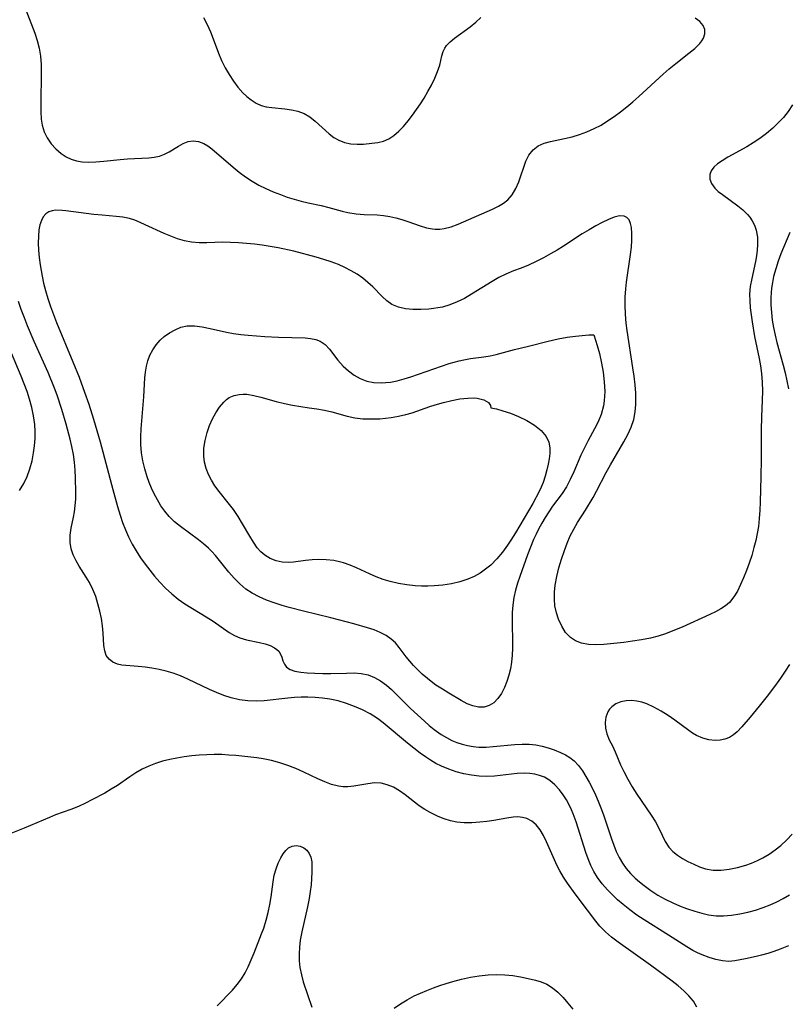
# Model space of a CAD drawing. Extents: x 1589302 to 1597504, y 2863029 to 2871231.
# Drawn here: x 1590775 to 1590944, y 2863776 to 2863992 of the extents above; entities that cross this region are included whole.
import ezdxf

# ---------------------------------------------------------------- set-up
doc = ezdxf.new("R2010")
doc.units = 0

msp = doc.modelspace()

# ---------------------------------------------------------------- linework, layer by layer
at = {"layer": 'WIL_059_Contours', "color": 0}
for points in [[(1590776.67, 2863994.01, 176), (1590778.59, 2863988.94, 176), (1590779.13, 2863987.3, 176), (1590779.56, 2863985.63, 176), (1590779.83, 2863983.88, 176), (1590779.97, 2863982.11, 176), (1590780.01, 2863980.31, 176), (1590779.91, 2863973.44, 176), (1590779.92, 2863971.76, 176), (1590780.02, 2863970.15, 176), (1590780.23, 2863968.83, 176), (1590780.68, 2863967.38, 176), (1590781.35, 2863966.02, 176), (1590782.2, 2863964.76, 176), (1590783.2, 2863963.62, 176), (1590784.42, 2863962.58, 176), (1590785.46, 2863961.91, 176), (1590786.59, 2863961.38, 176), (1590787.76, 2863961.02, 176), (1590788.99, 2863960.8, 176), (1590790.26, 2863960.71, 176), (1590791.99, 2863960.75, 176), (1590793.75, 2863960.9, 176), (1590797.29, 2863961.29, 176), (1590798.93, 2863961.41, 176), (1590803.6, 2863961.66, 176), (1590804.77, 2863961.79, 176), (1590805.88, 2863962.02, 176), (1590806.98, 2863962.44, 176), (1590808.02, 2863962.99, 176), (1590810.04, 2863964.21, 176), (1590811.11, 2863964.79, 176), (1590812.18, 2863965.22, 176), (1590813.27, 2863965.41, 176), (1590814.46, 2863965.27, 176), (1590815.64, 2863964.81, 176), (1590816.52, 2863964.27, 176), (1590817.39, 2863963.61, 176), (1590822.01, 2863959.63, 176), (1590823.35, 2863958.54, 176), (1590824.75, 2863957.49, 176), (1590826.2, 2863956.53, 176), (1590827.69, 2863955.69, 176), (1590829.22, 2863954.93, 176), (1590830.79, 2863954.25, 176), (1590832.39, 2863953.62, 176), (1590833.9, 2863953.09, 176), (1590835.41, 2863952.6, 176), (1590836.92, 2863952.17, 176), (1590838.43, 2863951.79, 176), (1590841.28, 2863951.2, 176), (1590842.97, 2863950.79, 176), (1590845.91, 2863950.02, 176), (1590847.18, 2863949.73, 176), (1590848.94, 2863949.44, 176), (1590850.7, 2863949.27, 176), (1590853.55, 2863949.17, 176), (1590854.95, 2863949.06, 176), (1590856.31, 2863948.85, 176), (1590857.65, 2863948.54, 176), (1590858.98, 2863948.16, 176), (1590860.3, 2863947.73, 176), (1590863, 2863946.77, 176), (1590864.34, 2863946.38, 176), (1590865.68, 2863946.13, 176), (1590866.28, 2863946.08, 176), (1590867.26, 2863946.08, 176), (1590868.24, 2863946.19, 176), (1590869.79, 2863946.57, 176), (1590871.33, 2863947.13, 176), (1590878.8, 2863950.44, 176), (1590880.15, 2863951.1, 176), (1590881.23, 2863951.72, 176), (1590882.18, 2863952.45, 176), (1590883.15, 2863953.59, 176), (1590883.93, 2863954.92, 176), (1590884.57, 2863956.39, 176), (1590886.11, 2863960.9, 176), (1590886.77, 2863962.23, 176), (1590887.69, 2863963.4, 176), (1590888.85, 2863964.3, 176), (1590890.12, 2863964.87, 176), (1590891.52, 2863965.27, 176), (1590894.61, 2863965.91, 176), (1590896.24, 2863966.29, 176), (1590897.87, 2863966.76, 176), (1590899.5, 2863967.35, 176), (1590901.1, 2863968.05, 176), (1590902.59, 2863968.84, 176), (1590904.03, 2863969.73, 176), (1590905.45, 2863970.69, 176), (1590906.83, 2863971.72, 176), (1590908.2, 2863972.79, 176), (1590909.54, 2863973.91, 176), (1590910.85, 2863975.06, 176), (1590916.16, 2863979.99, 176), (1590917.51, 2863981.15, 176), (1590918.98, 2863982.33, 176), (1590921.84, 2863984.53, 176), (1590923.11, 2863985.59, 176), (1590924.18, 2863986.67, 176), (1590924.65, 2863987.25, 176), (1590925.01, 2863987.85, 176), (1590925.33, 2863988.79, 176), (1590925.33, 2863989.71, 176), (1590924.97, 2863990.6, 176), (1590924.21, 2863991.47, 176), (1590923.2, 2863992.18, 176)], [(1590815.55, 2863992.38, 174), (1590816.37, 2863990.84, 174), (1590817.09, 2863989.26, 174), (1590817.69, 2863987.69, 174), (1590818.81, 2863984.55, 174), (1590819.51, 2863982.93, 174), (1590820.29, 2863981.37, 174), (1590821.16, 2863979.87, 174), (1590822.09, 2863978.44, 174), (1590823.1, 2863977.11, 174), (1590824.18, 2863975.91, 174), (1590825.07, 2863975.08, 174), (1590825.99, 2863974.36, 174), (1590827.06, 2863973.65, 174), (1590828.16, 2863973.14, 174), (1590829.3, 2863972.85, 174), (1590830.49, 2863972.7, 174), (1590833.35, 2863972.41, 174), (1590834.81, 2863972.19, 174), (1590836.23, 2863971.86, 174), (1590837.58, 2863971.34, 174), (1590838.84, 2863970.6, 174), (1590840.02, 2863969.69, 174), (1590843.09, 2863966.92, 174), (1590844.11, 2863966.13, 174), (1590845.2, 2863965.49, 174), (1590846.45, 2863965.02, 174), (1590847.79, 2863964.75, 174), (1590849.17, 2863964.63, 174), (1590850.57, 2863964.65, 174), (1590852.43, 2863964.84, 174), (1590853.7, 2863965.04, 174), (1590854.93, 2863965.33, 174), (1590856.09, 2863965.79, 174), (1590857.25, 2863966.52, 174), (1590858.33, 2863967.46, 174), (1590859.36, 2863968.55, 174), (1590860.35, 2863969.76, 174), (1590861.31, 2863971.03, 174), (1590863.03, 2863973.47, 174), (1590863.84, 2863974.72, 174), (1590864.69, 2863976.14, 174), (1590865.46, 2863977.56, 174), (1590866.19, 2863979.06, 174), (1590866.8, 2863980.53, 174), (1590867.26, 2863981.94, 174), (1590867.74, 2863983.96, 174), (1590868.01, 2863984.89, 174), (1590868.38, 2863985.68, 174), (1590868.73, 2863986.2, 174), (1590869.52, 2863987.06, 174), (1590870.48, 2863987.85, 174), (1590873.95, 2863990.34, 174), (1590875.17, 2863991.32, 174), (1590876.27, 2863992.37, 174)], [(1590944.54, 2863973.27, 178), (1590943.54, 2863971.79, 178), (1590942.51, 2863970.5, 178), (1590941.39, 2863969.29, 178), (1590940.18, 2863968.15, 178), (1590938.81, 2863967, 178), (1590937.37, 2863965.92, 178), (1590935.89, 2863964.93, 178), (1590934.47, 2863964.08, 178), (1590930.31, 2863961.8, 178), (1590929.08, 2863961.04, 178), (1590928.11, 2863960.33, 178), (1590927.31, 2863959.59, 178), (1590926.71, 2863958.82, 178), (1590926.38, 2863958.01, 178), (1590926.39, 2863957.01, 178), (1590926.78, 2863956.01, 178), (1590927.48, 2863955.05, 178), (1590928.26, 2863954.32, 178), (1590929.17, 2863953.62, 178), (1590932.55, 2863951.17, 178), (1590933.64, 2863950.27, 178), (1590934.63, 2863949.3, 178), (1590935.16, 2863948.67, 178), (1590935.69, 2863947.89, 178), (1590936.17, 2863946.91, 178), (1590936.52, 2863945.87, 178), (1590936.81, 2863944.31, 178), (1590936.87, 2863942.68, 178), (1590936.79, 2863941.46, 178), (1590936.63, 2863940.23, 178), (1590936.41, 2863938.99, 178), (1590935.59, 2863935.24, 178), (1590935.27, 2863933.54, 178), (1590935.1, 2863931.85, 178), (1590935.13, 2863930.37, 178), (1590935.26, 2863928.88, 178), (1590935.66, 2863925.76, 178), (1590936.2, 2863922.58, 178), (1590937.19, 2863917.76, 178), (1590937.48, 2863916.14, 178), (1590937.7, 2863914.51, 178), (1590937.85, 2863912.57, 178), (1590937.9, 2863910.61, 178), (1590937.87, 2863908.65, 178), (1590937.71, 2863904.97, 178), (1590937.64, 2863902.12, 178), (1590937.64, 2863895.71, 178), (1590937.58, 2863891.95, 178), (1590937.43, 2863886.32, 178), (1590937.35, 2863884.55, 178), (1590937.24, 2863882.79, 178), (1590937.05, 2863881.04, 178), (1590936.79, 2863879.47, 178), (1590936.46, 2863877.92, 178), (1590936.07, 2863876.39, 178), (1590935.57, 2863874.68, 178), (1590935.02, 2863873.01, 178), (1590934.43, 2863871.38, 178), (1590933.81, 2863869.8, 178), (1590933.14, 2863868.3, 178), (1590932.43, 2863866.89, 178), (1590931.66, 2863865.6, 178), (1590930.71, 2863864.4, 178), (1590929.83, 2863863.64, 178), (1590928.81, 2863862.98, 178), (1590927.64, 2863862.34, 178), (1590926.39, 2863861.74, 178), (1590920.32, 2863859, 178), (1590918.33, 2863858.16, 178), (1590916.72, 2863857.56, 178), (1590915.07, 2863857.04, 178), (1590913.4, 2863856.59, 178), (1590911.46, 2863856.2, 178), (1590909.51, 2863855.89, 178), (1590907.57, 2863855.64, 178), (1590904.64, 2863855.35, 178), (1590903.22, 2863855.23, 178), (1590901.48, 2863855.15, 178), (1590899.82, 2863855.19, 178), (1590898.28, 2863855.46, 178), (1590897.02, 2863855.97, 178), (1590895.9, 2863856.73, 178), (1590894.84, 2863857.85, 178), (1590893.97, 2863859.19, 178), (1590893.28, 2863860.7, 178), (1590892.81, 2863862.12, 178), (1590892.5, 2863863.62, 178), (1590892.38, 2863865.12, 178), (1590892.41, 2863866.65, 178), (1590892.57, 2863868.21, 178), (1590892.9, 2863870.1, 178), (1590893.37, 2863872, 178), (1590893.92, 2863873.87, 178), (1590894.55, 2863875.73, 178), (1590895.17, 2863877.36, 178), (1590895.86, 2863878.95, 178), (1590896.62, 2863880.46, 178), (1590897.46, 2863881.9, 178), (1590899.18, 2863884.58, 178), (1590900.83, 2863887.33, 178), (1590901.61, 2863888.76, 178), (1590903.72, 2863892.83, 178), (1590904.66, 2863894.53, 178), (1590907.58, 2863899.53, 178), (1590908.43, 2863901.14, 178), (1590909.17, 2863902.77, 178), (1590909.73, 2863904.44, 178), (1590910.05, 2863906.06, 178), (1590910.21, 2863907.72, 178), (1590910.23, 2863908.93, 178), (1590910.19, 2863910.16, 178), (1590910.05, 2863912, 178), (1590909.84, 2863913.87, 178), (1590909.58, 2863915.74, 178), (1590908.31, 2863923.88, 178), (1590908.12, 2863925.51, 178), (1590907.96, 2863927.46, 178), (1590907.89, 2863929.41, 178), (1590907.89, 2863931.2, 178), (1590907.98, 2863932.98, 178), (1590908.13, 2863934.47, 178), (1590909.05, 2863940.52, 178), (1590909.23, 2863942.13, 178), (1590909.34, 2863943.68, 178), (1590909.36, 2863945.12, 178), (1590909.25, 2863946.42, 178), (1590909.04, 2863947.33, 178), (1590908.71, 2863948.08, 178), (1590908.24, 2863948.62, 178), (1590907.67, 2863948.89, 178), (1590906.66, 2863948.94, 178), (1590905.48, 2863948.67, 178), (1590904.21, 2863948.18, 178), (1590902.84, 2863947.54, 178), (1590901.42, 2863946.77, 178), (1590899.95, 2863945.92, 178), (1590898.46, 2863945.01, 178), (1590894.35, 2863942.34, 178), (1590892.96, 2863941.46, 178), (1590891.55, 2863940.63, 178), (1590889.96, 2863939.75, 178), (1590888.35, 2863938.95, 178), (1590886.73, 2863938.21, 178), (1590885.12, 2863937.55, 178), (1590883.41, 2863936.92, 178), (1590881.73, 2863936.24, 178), (1590880.21, 2863935.48, 178), (1590878.72, 2863934.61, 178), (1590874.24, 2863931.8, 178), (1590872.69, 2863930.92, 178), (1590871.12, 2863930.14, 178), (1590869.51, 2863929.48, 178), (1590867.85, 2863929, 178), (1590866.87, 2863928.81, 178), (1590865.88, 2863928.67, 178), (1590864.87, 2863928.57, 178), (1590863.11, 2863928.47, 178), (1590861.4, 2863928.48, 178), (1590859.75, 2863928.64, 178), (1590858.21, 2863928.98, 178), (1590856.81, 2863929.57, 178), (1590855.7, 2863930.35, 178), (1590854.68, 2863931.32, 178), (1590852.62, 2863933.46, 178), (1590851.55, 2863934.42, 178), (1590850.4, 2863935.33, 178), (1590849.17, 2863936.19, 178), (1590847.87, 2863936.97, 178), (1590846.51, 2863937.68, 178), (1590845.1, 2863938.3, 178), (1590843.51, 2863938.89, 178), (1590841.89, 2863939.43, 178), (1590840.24, 2863939.92, 178), (1590835.3, 2863941.21, 178), (1590831.88, 2863941.98, 178), (1590830.15, 2863942.29, 178), (1590828.42, 2863942.56, 178), (1590826.68, 2863942.78, 178), (1590824.94, 2863942.95, 178), (1590823.21, 2863943.08, 178), (1590821.49, 2863943.16, 178), (1590819.79, 2863943.18, 178), (1590816.3, 2863943.08, 178), (1590814.58, 2863943.09, 178), (1590812.9, 2863943.23, 178), (1590811.37, 2863943.52, 178), (1590809.86, 2863943.95, 178), (1590808.37, 2863944.49, 178), (1590806.91, 2863945.11, 178), (1590802.81, 2863947.04, 178), (1590801.66, 2863947.55, 178), (1590800.51, 2863948, 178), (1590799.34, 2863948.36, 178), (1590797.88, 2863948.66, 178), (1590796.39, 2863948.84, 178), (1590793.35, 2863949.09, 178), (1590791.55, 2863949.28, 178), (1590785.44, 2863950.07, 178), (1590784.57, 2863950.15, 178), (1590783.2, 2863950.2, 178), (1590782.38, 2863950.1, 178), (1590781.65, 2863949.85, 178), (1590781, 2863949.39, 178), (1590780.47, 2863948.75, 178), (1590780.05, 2863947.96, 178), (1590779.74, 2863946.99, 178), (1590779.53, 2863945.92, 178), (1590779.4, 2863944.52, 178), (1590779.37, 2863943.02, 178), (1590779.43, 2863941.46, 178), (1590779.56, 2863939.85, 178), (1590779.76, 2863938.22, 178), (1590780.2, 2863935.75, 178), (1590780.54, 2863934.21, 178), (1590780.93, 2863932.67, 178), (1590781.47, 2863930.89, 178), (1590782.07, 2863929.13, 178), (1590783.39, 2863925.63, 178), (1590786.94, 2863917.01, 178), (1590788.29, 2863913.65, 178), (1590789.49, 2863910.43, 178), (1590790.42, 2863907.76, 178), (1590791.47, 2863904.47, 178), (1590792.93, 2863899.51, 178), (1590795.66, 2863889.12, 178), (1590796.7, 2863885.36, 178), (1590797.27, 2863883.5, 178), (1590797.83, 2863881.89, 178), (1590798.45, 2863880.31, 178), (1590799.14, 2863878.76, 178), (1590799.94, 2863877.18, 178), (1590800.82, 2863875.65, 178), (1590801.78, 2863874.16, 178), (1590802.75, 2863872.77, 178), (1590803.77, 2863871.43, 178), (1590804.83, 2863870.12, 178), (1590805.95, 2863868.86, 178), (1590807.24, 2863867.52, 178), (1590808.6, 2863866.25, 178), (1590810.03, 2863865.09, 178), (1590811.46, 2863864.1, 178), (1590816.12, 2863861.26, 178), (1590817.66, 2863860.27, 178), (1590821.19, 2863857.85, 178), (1590822.34, 2863857.16, 178), (1590823.52, 2863856.62, 178), (1590824.94, 2863856.2, 178), (1590827.8, 2863855.66, 178), (1590829.02, 2863855.35, 178), (1590830.14, 2863854.95, 178), (1590831.11, 2863854.47, 178), (1590831.62, 2863854.12, 178), (1590832.02, 2863853.73, 178), (1590832.43, 2863853.1, 178), (1590832.7, 2863852.42, 178), (1590832.95, 2863851.63, 178), (1590833.25, 2863850.88, 178), (1590833.73, 2863850.24, 178), (1590834.52, 2863849.74, 178), (1590835.58, 2863849.38, 178), (1590836.84, 2863849.14, 178), (1590838.25, 2863848.98, 178), (1590839.91, 2863848.89, 178), (1590841.66, 2863848.85, 178), (1590843.45, 2863848.86, 178), (1590846.89, 2863848.95, 178), (1590848.5, 2863848.96, 178), (1590850.06, 2863848.86, 178), (1590851.57, 2863848.56, 178), (1590852.97, 2863848.01, 178), (1590854.31, 2863847.24, 178), (1590855.58, 2863846.3, 178), (1590856.68, 2863845.33, 178), (1590859.89, 2863842.11, 178), (1590860.87, 2863841.18, 178), (1590863.91, 2863838.41, 178), (1590864.95, 2863837.49, 178), (1590866.02, 2863836.62, 178), (1590867.57, 2863835.52, 178), (1590868.72, 2863834.82, 178), (1590869.92, 2863834.22, 178), (1590871.03, 2863833.76, 178), (1590872.17, 2863833.39, 178), (1590873.37, 2863833.09, 178), (1590874.6, 2863832.88, 178), (1590875.84, 2863832.76, 178), (1590877.41, 2863832.75, 178), (1590879, 2863832.85, 178), (1590883.74, 2863833.29, 178), (1590885.3, 2863833.38, 178), (1590886.83, 2863833.38, 178), (1590888.32, 2863833.25, 178), (1590889.7, 2863832.97, 178), (1590891.04, 2863832.58, 178), (1590892.34, 2863832.12, 178), (1590893.7, 2863831.58, 178), (1590894.77, 2863831.07, 178), (1590895.78, 2863830.47, 178), (1590896.69, 2863829.76, 178), (1590897.67, 2863828.72, 178), (1590898.53, 2863827.53, 178), (1590899.29, 2863826.33, 178), (1590900.01, 2863825.05, 178), (1590900.69, 2863823.71, 178), (1590901.35, 2863822.32, 178), (1590901.98, 2863820.89, 178), (1590902.57, 2863819.43, 178), (1590903.12, 2863817.94, 178), (1590904.86, 2863812.71, 178), (1590905.37, 2863811.31, 178), (1590905.93, 2863809.94, 178), (1590906.56, 2863808.62, 178), (1590907.28, 2863807.37, 178), (1590908.11, 2863806.21, 178), (1590909.04, 2863805.12, 178), (1590910.05, 2863804.1, 178), (1590911, 2863803.25, 178), (1590912, 2863802.45, 178), (1590913.48, 2863801.38, 178), (1590915.04, 2863800.39, 178), (1590916.64, 2863799.49, 178), (1590918.29, 2863798.68, 178), (1590919.8, 2863798.03, 178), (1590921.33, 2863797.45, 178), (1590923.13, 2863796.84, 178), (1590924.63, 2863796.4, 178), (1590926.13, 2863796.06, 178), (1590927.77, 2863795.87, 178), (1590929.42, 2863795.84, 178), (1590931.18, 2863795.98, 178), (1590932.94, 2863796.25, 178), (1590934.7, 2863796.64, 178), (1590936.44, 2863797.11, 178), (1590938.06, 2863797.63, 178), (1590939.65, 2863798.24, 178), (1590941.08, 2863798.89, 178), (1590942.48, 2863799.62, 178), (1590943.83, 2863800.42, 178)], [(1590943.91, 2863945.29, 180), (1590941.97, 2863940.65, 180), (1590941.36, 2863939.02, 180), (1590940.82, 2863937.36, 180), (1590940.37, 2863935.68, 180), (1590940.11, 2863934.41, 180), (1590939.92, 2863933.13, 180), (1590939.82, 2863932.14, 180), (1590939.77, 2863931.14, 180), (1590939.78, 2863929.49, 180), (1590939.88, 2863927.83, 180), (1590940.07, 2863926.17, 180), (1590940.34, 2863924.51, 180), (1590940.69, 2863922.87, 180), (1590941.1, 2863921.23, 180), (1590942.45, 2863916.33, 180), (1590942.9, 2863914.6, 180), (1590943.29, 2863912.86, 180), (1590943.6, 2863911.13, 180)], [(1590943.6, 2863789.27, 176), (1590941.82, 2863788.54, 176), (1590940.45, 2863788.05, 176), (1590939.08, 2863787.62, 176), (1590937.72, 2863787.24, 176), (1590936.53, 2863786.94, 176), (1590934.22, 2863786.42, 176), (1590931.85, 2863785.99, 176), (1590930.6, 2863785.88, 176), (1590929.16, 2863785.97, 176), (1590927.7, 2863786.26, 176), (1590926.23, 2863786.7, 176), (1590924.75, 2863787.28, 176), (1590923.73, 2863787.75, 176), (1590922.71, 2863788.27, 176), (1590921.38, 2863789.04, 176), (1590917.36, 2863791.61, 176), (1590912.03, 2863794.93, 176), (1590910.45, 2863796.01, 176), (1590908.9, 2863797.15, 176), (1590907.4, 2863798.33, 176), (1590906.21, 2863799.35, 176), (1590905.06, 2863800.42, 176), (1590903.97, 2863801.53, 176), (1590902.83, 2863802.85, 176), (1590901.8, 2863804.25, 176), (1590901.03, 2863805.53, 176), (1590900.35, 2863806.88, 176), (1590899.76, 2863808.28, 176), (1590899.24, 2863809.71, 176), (1590897.13, 2863816.43, 176), (1590896.51, 2863818.12, 176), (1590896.11, 2863819.06, 176), (1590895.67, 2863819.98, 176), (1590895.02, 2863821.19, 176), (1590894.29, 2863822.34, 176), (1590893.5, 2863823.4, 176), (1590892.49, 2863824.48, 176), (1590891.39, 2863825.41, 176), (1590890.19, 2863826.14, 176), (1590889.12, 2863826.57, 176), (1590888.09, 2863826.85, 176), (1590886.96, 2863827, 176), (1590885.79, 2863827.04, 176), (1590884.2, 2863826.95, 176), (1590879.25, 2863826.39, 176), (1590877.56, 2863826.32, 176), (1590875.89, 2863826.39, 176), (1590874.21, 2863826.6, 176), (1590872.54, 2863826.93, 176), (1590870.89, 2863827.37, 176), (1590869.27, 2863827.92, 176), (1590867.68, 2863828.58, 176), (1590866.45, 2863829.19, 176), (1590865.27, 2863829.87, 176), (1590864.12, 2863830.6, 176), (1590863, 2863831.39, 176), (1590861.57, 2863832.48, 176), (1590860.18, 2863833.61, 176), (1590854.89, 2863838.09, 176), (1590853.64, 2863839.02, 176), (1590852.05, 2863840.03, 176), (1590850.38, 2863840.9, 176), (1590848.64, 2863841.66, 176), (1590846.86, 2863842.31, 176), (1590845.04, 2863842.85, 176), (1590843.18, 2863843.26, 176), (1590841.6, 2863843.49, 176), (1590840.01, 2863843.62, 176), (1590838.41, 2863843.68, 176), (1590836.95, 2863843.67, 176), (1590835.49, 2863843.61, 176), (1590834.04, 2863843.49, 176), (1590828.84, 2863842.89, 176), (1590827.12, 2863842.8, 176), (1590825.27, 2863842.87, 176), (1590823.44, 2863843.11, 176), (1590821.63, 2863843.52, 176), (1590820.01, 2863844.04, 176), (1590818.42, 2863844.67, 176), (1590816.84, 2863845.38, 176), (1590812.11, 2863847.63, 176), (1590810.51, 2863848.32, 176), (1590808.89, 2863848.92, 176), (1590807.36, 2863849.38, 176), (1590805.81, 2863849.73, 176), (1590804.26, 2863850.02, 176), (1590802.74, 2863850.23, 176), (1590801.26, 2863850.38, 176), (1590797.7, 2863850.68, 176), (1590796.69, 2863850.89, 176), (1590795.7, 2863851.32, 176), (1590794.88, 2863851.95, 176), (1590794.27, 2863852.77, 176), (1590793.91, 2863853.8, 176), (1590793.74, 2863854.99, 176), (1590793.58, 2863857.69, 176), (1590793.43, 2863859.25, 176), (1590793.18, 2863860.85, 176), (1590792.85, 2863862.48, 176), (1590792.44, 2863864.11, 176), (1590791.94, 2863865.71, 176), (1590791.34, 2863867.26, 176), (1590790.62, 2863868.73, 176), (1590789.89, 2863869.96, 176), (1590788.34, 2863872.31, 176), (1590787.64, 2863873.49, 176), (1590787.02, 2863874.8, 176), (1590786.58, 2863876.15, 176), (1590786.34, 2863877.53, 176), (1590786.35, 2863879.08, 176), (1590786.57, 2863880.63, 176), (1590787.09, 2863883.02, 176), (1590787.32, 2863884.25, 176), (1590787.48, 2863885.62, 176), (1590787.56, 2863887.02, 176), (1590787.57, 2863888.46, 176), (1590787.52, 2863891.64, 176), (1590787.44, 2863893.36, 176), (1590787.29, 2863895.1, 176), (1590787.06, 2863896.79, 176), (1590786.75, 2863898.48, 176), (1590786.38, 2863900.13, 176), (1590785.5, 2863903.41, 176), (1590784.54, 2863906.58, 176), (1590783.48, 2863909.72, 176), (1590782.91, 2863911.28, 176), (1590781.51, 2863914.71, 176), (1590778.5, 2863921.49, 176), (1590777.04, 2863924.9, 176), (1590776.33, 2863926.67, 176), (1590775.66, 2863928.46, 176), (1590775.04, 2863930.26, 176)], [(1590901.02, 2863922.95, 180), (1590901.77, 2863920.61, 180), (1590902.24, 2863918.85, 180), (1590902.69, 2863916.77, 180), (1590903.04, 2863914.76, 180), (1590903.28, 2863912.67, 180), (1590903.38, 2863910.56, 180), (1590903.29, 2863908.53, 180), (1590903.13, 2863907.4, 180), (1590902.64, 2863905.52, 180), (1590901.95, 2863903.9, 180), (1590901.16, 2863902.39, 180), (1590899.75, 2863899.8, 180), (1590898.95, 2863898.21, 180), (1590898.19, 2863896.6, 180), (1590896.62, 2863892.94, 180), (1590895.85, 2863891.28, 180), (1590895.01, 2863889.7, 180), (1590894.04, 2863888.2, 180), (1590891.96, 2863885.44, 180), (1590891.14, 2863884.25, 180), (1590890.36, 2863883.01, 180), (1590889.61, 2863881.73, 180), (1590888.9, 2863880.41, 180), (1590888.35, 2863879.32, 180), (1590887.83, 2863878.2, 180), (1590887.13, 2863876.52, 180), (1590886.49, 2863874.8, 180), (1590884.78, 2863870.09, 180), (1590884.29, 2863868.58, 180), (1590883.87, 2863867.05, 180), (1590883.52, 2863865.44, 180), (1590883.28, 2863863.81, 180), (1590883.14, 2863862.17, 180), (1590883.11, 2863861.45, 180), (1590883.11, 2863859.63, 180), (1590883.23, 2863855.97, 180), (1590883.22, 2863854.42, 180), (1590883.15, 2863852.88, 180), (1590882.99, 2863851.36, 180), (1590882.75, 2863849.88, 180), (1590882.41, 2863848.45, 180), (1590881.98, 2863847.09, 180), (1590881.47, 2863845.81, 180), (1590880.8, 2863844.49, 180), (1590880.02, 2863843.35, 180), (1590879.1, 2863842.44, 180), (1590878.09, 2863841.84, 180), (1590876.97, 2863841.52, 180), (1590875.79, 2863841.48, 180), (1590874.54, 2863841.74, 180), (1590873.26, 2863842.25, 180), (1590871.96, 2863842.92, 180), (1590869.24, 2863844.52, 180), (1590867.84, 2863845.4, 180), (1590866.45, 2863846.33, 180), (1590865.73, 2863846.84, 180), (1590864.56, 2863847.75, 180), (1590863.44, 2863848.7, 180), (1590862.41, 2863849.69, 180), (1590861.55, 2863850.6, 180), (1590860.72, 2863851.53, 180), (1590859.95, 2863852.48, 180), (1590858.36, 2863854.56, 180), (1590857.55, 2863855.53, 180), (1590856.65, 2863856.38, 180), (1590855.52, 2863857.17, 180), (1590854.26, 2863857.82, 180), (1590852.89, 2863858.37, 180), (1590851.46, 2863858.87, 180), (1590848.48, 2863859.74, 180), (1590843.42, 2863861.04, 180), (1590837.45, 2863862.45, 180), (1590834.3, 2863863.28, 180), (1590832.74, 2863863.73, 180), (1590831.03, 2863864.28, 180), (1590829.36, 2863864.9, 180), (1590827.75, 2863865.59, 180), (1590826.22, 2863866.39, 180), (1590824.8, 2863867.33, 180), (1590823.48, 2863868.44, 180), (1590822.27, 2863869.69, 180), (1590821.12, 2863871.02, 180), (1590818.16, 2863874.66, 180), (1590817.39, 2863875.52, 180), (1590816.62, 2863876.29, 180), (1590815.57, 2863877.23, 180), (1590814.46, 2863878.11, 180), (1590810.54, 2863880.98, 180), (1590809.23, 2863882.05, 180), (1590808.01, 2863883.22, 180), (1590807.07, 2863884.34, 180), (1590806.23, 2863885.54, 180), (1590805.47, 2863886.81, 180), (1590804.77, 2863888.13, 180), (1590804.19, 2863889.36, 180), (1590803.66, 2863890.62, 180), (1590803.2, 2863891.91, 180), (1590802.69, 2863893.62, 180), (1590802.29, 2863895.37, 180), (1590802, 2863897.13, 180), (1590801.85, 2863898.92, 180), (1590801.83, 2863900.65, 180), (1590801.9, 2863902.38, 180), (1590802.49, 2863909.41, 180), (1590802.71, 2863913.5, 180), (1590802.84, 2863914.79, 180), (1590803.04, 2863916.05, 180), (1590803.34, 2863917.26, 180), (1590803.82, 2863918.51, 180), (1590804.45, 2863919.69, 180), (1590805.2, 2863920.78, 180), (1590806.07, 2863921.75, 180), (1590806.96, 2863922.54, 180), (1590808.11, 2863923.37, 180), (1590809.32, 2863924.06, 180), (1590810.6, 2863924.58, 180), (1590811.94, 2863924.88, 180), (1590813.57, 2863924.93, 180), (1590815.25, 2863924.72, 180), (1590816.98, 2863924.36, 180), (1590820.58, 2863923.54, 180), (1590822.13, 2863923.26, 180), (1590823.7, 2863923.04, 180), (1590825.29, 2863922.86, 180), (1590827.14, 2863922.7, 180), (1590829, 2863922.59, 180), (1590831.94, 2863922.46, 180), (1590837.83, 2863922.27, 180), (1590839.01, 2863922.16, 180), (1590840.11, 2863921.94, 180), (1590841.1, 2863921.56, 180), (1590842.17, 2863920.79, 180), (1590843.12, 2863919.78, 180), (1590844.98, 2863917.41, 180), (1590845.54, 2863916.74, 180), (1590846.13, 2863916.09, 180), (1590847.27, 2863915.04, 180), (1590848.52, 2863914.11, 180), (1590849.86, 2863913.35, 180), (1590851.29, 2863912.8, 180), (1590852.83, 2863912.51, 180), (1590854.44, 2863912.44, 180), (1590855.45, 2863912.49, 180), (1590856.48, 2863912.61, 180), (1590857.96, 2863912.9, 180), (1590859.45, 2863913.29, 180), (1590860.94, 2863913.76, 180), (1590867.62, 2863916.09, 180), (1590869.31, 2863916.64, 180), (1590871.5, 2863917.26, 180), (1590872.56, 2863917.5, 180), (1590874.02, 2863917.74, 180), (1590876.91, 2863918.13, 180), (1590878.32, 2863918.37, 180), (1590879.66, 2863918.67, 180), (1590883.62, 2863919.76, 180), (1590886.72, 2863920.48, 180), (1590891, 2863921.57, 180), (1590893.18, 2863922.06, 180), (1590895.18, 2863922.41, 180), (1590897.02, 2863922.66, 180), (1590899.88, 2863922.92, 180), (1590900.71, 2863922.96, 180), (1590901.02, 2863922.95, 180)], [(1590775.26, 2863888.86, 174), (1590776.18, 2863890.38, 174), (1590776.96, 2863891.98, 174), (1590777.56, 2863893.65, 174), (1590778.02, 2863895.37, 174), (1590778.36, 2863897.15, 174), (1590778.55, 2863898.68, 174), (1590778.67, 2863900.23, 174), (1590778.69, 2863901.78, 174), (1590778.61, 2863903.33, 174), (1590778.36, 2863905.2, 174), (1590777.97, 2863907.06, 174), (1590777.46, 2863908.89, 174), (1590776.91, 2863910.57, 174), (1590776.29, 2863912.22, 174), (1590775.63, 2863913.87, 174), (1590771.98, 2863922.58, 174)], [(1590878.46, 2863906.99, 182), (1590879.69, 2863906.72, 182), (1590881.08, 2863906.34, 182), (1590882.78, 2863905.79, 182), (1590884.55, 2863905.08, 182), (1590886.33, 2863904.21, 182), (1590888.02, 2863903.19, 182), (1590889.47, 2863902.02, 182), (1590890.55, 2863900.71, 182), (1590891.12, 2863899.48, 182), (1590891.37, 2863898.21, 182), (1590891.34, 2863896.95, 182), (1590891.2, 2863895.8, 182), (1590891, 2863894.62, 182), (1590890.75, 2863893.43, 182), (1590890.38, 2863892.03, 182), (1590889.93, 2863890.65, 182), (1590889.51, 2863889.63, 182), (1590889.04, 2863888.63, 182), (1590887.63, 2863886.02, 182), (1590885.77, 2863882.81, 182), (1590883.83, 2863879.61, 182), (1590882.83, 2863878.04, 182), (1590882.12, 2863876.96, 182), (1590880.99, 2863875.4, 182), (1590879.78, 2863873.92, 182), (1590878.45, 2863872.58, 182), (1590877.31, 2863871.64, 182), (1590876.09, 2863870.81, 182), (1590874.8, 2863870.09, 182), (1590873.45, 2863869.48, 182), (1590871.69, 2863868.89, 182), (1590869.86, 2863868.46, 182), (1590867.98, 2863868.17, 182), (1590866.07, 2863868.01, 182), (1590864.69, 2863867.97, 182), (1590863.29, 2863867.98, 182), (1590861.91, 2863868.05, 182), (1590860.05, 2863868.24, 182), (1590858.21, 2863868.54, 182), (1590856.4, 2863868.96, 182), (1590854.86, 2863869.44, 182), (1590853.35, 2863870, 182), (1590851.88, 2863870.63, 182), (1590849.05, 2863871.96, 182), (1590847.65, 2863872.57, 182), (1590846.22, 2863873.08, 182), (1590845.65, 2863873.24, 182), (1590844.06, 2863873.57, 182), (1590842.44, 2863873.74, 182), (1590840.82, 2863873.78, 182), (1590839.33, 2863873.71, 182), (1590837.88, 2863873.55, 182), (1590835.28, 2863873.19, 182), (1590834.1, 2863873.11, 182), (1590832.76, 2863873.2, 182), (1590831.44, 2863873.49, 182), (1590830.17, 2863874, 182), (1590829, 2863874.71, 182), (1590828.13, 2863875.48, 182), (1590827.33, 2863876.37, 182), (1590826.47, 2863877.59, 182), (1590825.67, 2863878.9, 182), (1590824.12, 2863881.62, 182), (1590823.14, 2863883.18, 182), (1590822.09, 2863884.71, 182), (1590820.97, 2863886.19, 182), (1590818.98, 2863888.65, 182), (1590818.06, 2863889.9, 182), (1590817.3, 2863891.12, 182), (1590816.65, 2863892.4, 182), (1590816.14, 2863893.72, 182), (1590815.78, 2863895.07, 182), (1590815.61, 2863896.37, 182), (1590815.63, 2863898.11, 182), (1590815.88, 2863899.85, 182), (1590816.32, 2863901.56, 182), (1590816.85, 2863903.08, 182), (1590817.5, 2863904.53, 182), (1590818.24, 2863905.9, 182), (1590819.06, 2863907.14, 182), (1590819.97, 2863908.22, 182), (1590820.56, 2863908.76, 182), (1590821.2, 2863909.21, 182), (1590822.24, 2863909.66, 182), (1590823.39, 2863909.91, 182), (1590824.2, 2863909.96, 182), (1590825.04, 2863909.93, 182), (1590826.56, 2863909.69, 182), (1590828.13, 2863909.3, 182), (1590831.48, 2863908.37, 182), (1590833.25, 2863907.94, 182), (1590835.04, 2863907.56, 182), (1590836.83, 2863907.23, 182), (1590838.66, 2863906.96, 182), (1590840.36, 2863906.75, 182), (1590842.02, 2863906.49, 182), (1590843.68, 2863906.09, 182), (1590846.98, 2863905.15, 182), (1590848.66, 2863904.78, 182), (1590850.46, 2863904.58, 182), (1590852.29, 2863904.53, 182), (1590854.14, 2863904.59, 182), (1590855.39, 2863904.68, 182), (1590856.63, 2863904.82, 182), (1590858.24, 2863905.11, 182), (1590859.84, 2863905.5, 182), (1590861.2, 2863905.91, 182), (1590865.07, 2863907.23, 182), (1590866.27, 2863907.61, 182), (1590868.08, 2863908.12, 182), (1590869.91, 2863908.56, 182), (1590871.69, 2863908.91, 182), (1590873.39, 2863909.12, 182), (1590874.93, 2863909.13, 182), (1590875.5, 2863909.07, 182), (1590876.92, 2863908.71, 182), (1590877.91, 2863908.13, 182), (1590878.42, 2863907.5, 182), (1590878.46, 2863906.99, 182)], [(1590943.84, 2863850.8, 180), (1590942.92, 2863849.37, 180), (1590941.86, 2863847.84, 180), (1590940.77, 2863846.33, 180), (1590938.93, 2863843.9, 180), (1590937.21, 2863841.72, 180), (1590935.25, 2863839.31, 180), (1590933.41, 2863837.15, 180), (1590932.42, 2863836.09, 180), (1590931.59, 2863835.42, 180), (1590930.69, 2863834.87, 180), (1590929.72, 2863834.48, 180), (1590928.67, 2863834.25, 180), (1590927.57, 2863834.2, 180), (1590926.21, 2863834.34, 180), (1590924.84, 2863834.7, 180), (1590923.51, 2863835.27, 180), (1590922.64, 2863835.78, 180), (1590921.78, 2863836.37, 180), (1590918.73, 2863838.65, 180), (1590917.25, 2863839.67, 180), (1590915.73, 2863840.62, 180), (1590914.18, 2863841.48, 180), (1590912.61, 2863842.18, 180), (1590911.5, 2863842.57, 180), (1590910.4, 2863842.83, 180), (1590909.31, 2863842.95, 180), (1590908.07, 2863842.9, 180), (1590906.91, 2863842.64, 180), (1590905.86, 2863842.2, 180), (1590904.96, 2863841.57, 180), (1590904.46, 2863841.04, 180), (1590904.06, 2863840.43, 180), (1590903.65, 2863839.33, 180), (1590903.5, 2863838.14, 180), (1590903.57, 2863836.9, 180), (1590903.85, 2863835.67, 180), (1590904.4, 2863834.35, 180), (1590905.07, 2863832.99, 180), (1590905.65, 2863831.73, 180), (1590906.87, 2863828.89, 180), (1590907.57, 2863827.38, 180), (1590908.45, 2863825.7, 180), (1590909.41, 2863824.04, 180), (1590910.43, 2863822.45, 180), (1590913.58, 2863817.87, 180), (1590914.52, 2863816.38, 180), (1590915.34, 2863814.9, 180), (1590916.65, 2863812.11, 180), (1590917.43, 2863810.86, 180), (1590918.28, 2863809.94, 180), (1590919.29, 2863809.13, 180), (1590920.42, 2863808.39, 180), (1590921.62, 2863807.73, 180), (1590922.87, 2863807.12, 180), (1590924.15, 2863806.58, 180), (1590925.47, 2863806.14, 180), (1590927.1, 2863805.85, 180), (1590928.86, 2863805.82, 180), (1590930.66, 2863806.01, 180), (1590932.48, 2863806.39, 180), (1590934.29, 2863806.92, 180), (1590935.56, 2863807.39, 180), (1590936.82, 2863807.94, 180), (1590938.04, 2863808.55, 180), (1590939.4, 2863809.35, 180), (1590940.71, 2863810.25, 180), (1590941.95, 2863811.24, 180), (1590943.23, 2863812.44, 180), (1590944.45, 2863813.72, 180)], [(1590923.56, 2863775.85, 174), (1590922.81, 2863777.14, 174), (1590921.84, 2863778.34, 174), (1590920.72, 2863779.45, 174), (1590919.48, 2863780.49, 174), (1590918.15, 2863781.51, 174), (1590913.38, 2863785.04, 174), (1590906.3, 2863790.04, 174), (1590904.87, 2863791.15, 174), (1590903.54, 2863792.3, 174), (1590902.35, 2863793.54, 174), (1590901.46, 2863794.67, 174), (1590899.64, 2863797.11, 174), (1590896.89, 2863800.68, 174), (1590895.25, 2863802.97, 174), (1590894.36, 2863804.31, 174), (1590893.54, 2863805.68, 174), (1590892.98, 2863806.76, 174), (1590892.38, 2863808.05, 174), (1590890.65, 2863812.06, 174), (1590889.97, 2863813.43, 174), (1590889.23, 2863814.67, 174), (1590888.38, 2863815.74, 174), (1590887.41, 2863816.58, 174), (1590886.31, 2863817.15, 174), (1590885.37, 2863817.38, 174), (1590884.38, 2863817.46, 174), (1590883.34, 2863817.4, 174), (1590881.97, 2863817.21, 174), (1590879.08, 2863816.7, 174), (1590877.57, 2863816.49, 174), (1590876.03, 2863816.31, 174), (1590874.33, 2863816.18, 174), (1590872.64, 2863816.16, 174), (1590870.98, 2863816.31, 174), (1590869.61, 2863816.6, 174), (1590868.27, 2863817.03, 174), (1590866.96, 2863817.55, 174), (1590865.17, 2863818.42, 174), (1590864.03, 2863819.09, 174), (1590862.8, 2863819.93, 174), (1590859.72, 2863822.29, 174), (1590858.43, 2863823.18, 174), (1590857.12, 2863823.95, 174), (1590855.78, 2863824.53, 174), (1590854.43, 2863824.86, 174), (1590852.98, 2863824.91, 174), (1590851.5, 2863824.73, 174), (1590848.47, 2863824.2, 174), (1590847.15, 2863824.08, 174), (1590846.13, 2863824.08, 174), (1590845.1, 2863824.19, 174), (1590843.6, 2863824.55, 174), (1590842.09, 2863825.12, 174), (1590840.58, 2863825.8, 174), (1590837.49, 2863827.3, 174), (1590835.79, 2863828.04, 174), (1590834.04, 2863828.71, 174), (1590832.25, 2863829.31, 174), (1590830.43, 2863829.82, 174), (1590828.59, 2863830.21, 174), (1590827.19, 2863830.42, 174), (1590822.61, 2863830.9, 174), (1590821.08, 2863831.02, 174), (1590819.54, 2863831.11, 174), (1590817.89, 2863831.13, 174), (1590816.25, 2863831.08, 174), (1590814.61, 2863830.98, 174), (1590812.97, 2863830.83, 174), (1590811.34, 2863830.62, 174), (1590809.73, 2863830.36, 174), (1590808.14, 2863830.03, 174), (1590806.58, 2863829.64, 174), (1590805.05, 2863829.16, 174), (1590803.57, 2863828.6, 174), (1590802.14, 2863827.94, 174), (1590800.75, 2863827.12, 174), (1590799.39, 2863826.23, 174), (1590796.7, 2863824.37, 174), (1590795.34, 2863823.51, 174), (1590793.96, 2863822.69, 174), (1590791.13, 2863821.18, 174), (1590789.71, 2863820.47, 174), (1590788.16, 2863819.75, 174), (1590786.52, 2863819.1, 174), (1590783.17, 2863817.91, 174), (1590781.8, 2863817.37, 174), (1590776.26, 2863815.01, 174), (1590773.4, 2863813.83, 174)], [(1590818.55, 2863776.13, 174), (1590821.9, 2863779.6, 174), (1590822.95, 2863780.8, 174), (1590823.9, 2863782.07, 174), (1590824.65, 2863783.34, 174), (1590825.3, 2863784.67, 174), (1590826.61, 2863787.74, 174), (1590828.28, 2863791.91, 174), (1590828.73, 2863793.15, 174), (1590829.24, 2863794.86, 174), (1590829.67, 2863796.58, 174), (1590830.04, 2863798.3, 174), (1590830.34, 2863800.01, 174), (1590830.78, 2863803.24, 174), (1590831.04, 2863804.73, 174), (1590831.43, 2863806.09, 174), (1590831.92, 2863807.37, 174), (1590832.48, 2863808.54, 174), (1590832.99, 2863809.41, 174), (1590833.54, 2863810.14, 174), (1590834.16, 2863810.7, 174), (1590834.97, 2863811.07, 174), (1590835.84, 2863811.19, 174), (1590836.72, 2863811.07, 174), (1590837.54, 2863810.72, 174), (1590838.2, 2863810.18, 174), (1590838.7, 2863809.49, 174), (1590839.05, 2863808.64, 174), (1590839.24, 2863807.65, 174), (1590839.3, 2863806.55, 174), (1590839.28, 2863805.36, 174), (1590839.21, 2863804.01, 174), (1590839.09, 2863802.59, 174), (1590838.93, 2863801.13, 174), (1590838.7, 2863799.65, 174), (1590838.33, 2863797.83, 174), (1590837.07, 2863792.34, 174), (1590836.74, 2863790.5, 174), (1590836.57, 2863788.99, 174), (1590836.49, 2863787.49, 174), (1590836.51, 2863786, 174), (1590836.66, 2863784.53, 174), (1590836.97, 2863782.96, 174), (1590837.39, 2863781.42, 174), (1590839.27, 2863775.83, 174)], [(1590857.29, 2863775.62, 174), (1590858.68, 2863776.6, 174), (1590860.16, 2863777.49, 174), (1590861.7, 2863778.3, 174), (1590863.06, 2863778.93, 174), (1590864.46, 2863779.52, 174), (1590865.87, 2863780.07, 174), (1590867.28, 2863780.58, 174), (1590868.71, 2863781.05, 174), (1590870.14, 2863781.48, 174), (1590872.06, 2863781.98, 174), (1590873.99, 2863782.39, 174), (1590875.92, 2863782.72, 174), (1590877.84, 2863782.94, 174), (1590879.75, 2863783.03, 174), (1590881.52, 2863782.96, 174), (1590883.26, 2863782.77, 174), (1590884.96, 2863782.5, 174), (1590886.61, 2863782.16, 174), (1590888.2, 2863781.77, 174), (1590889.49, 2863781.39, 174), (1590890.71, 2863780.88, 174), (1590891.96, 2863780.1, 174), (1590893.14, 2863779.12, 174), (1590894.26, 2863777.98, 174), (1590895.34, 2863776.73, 174), (1590896.4, 2863775.41, 174)]]:
    msp.add_polyline3d(points, dxfattribs=at)

doc.saveas('drawing.dxf')
